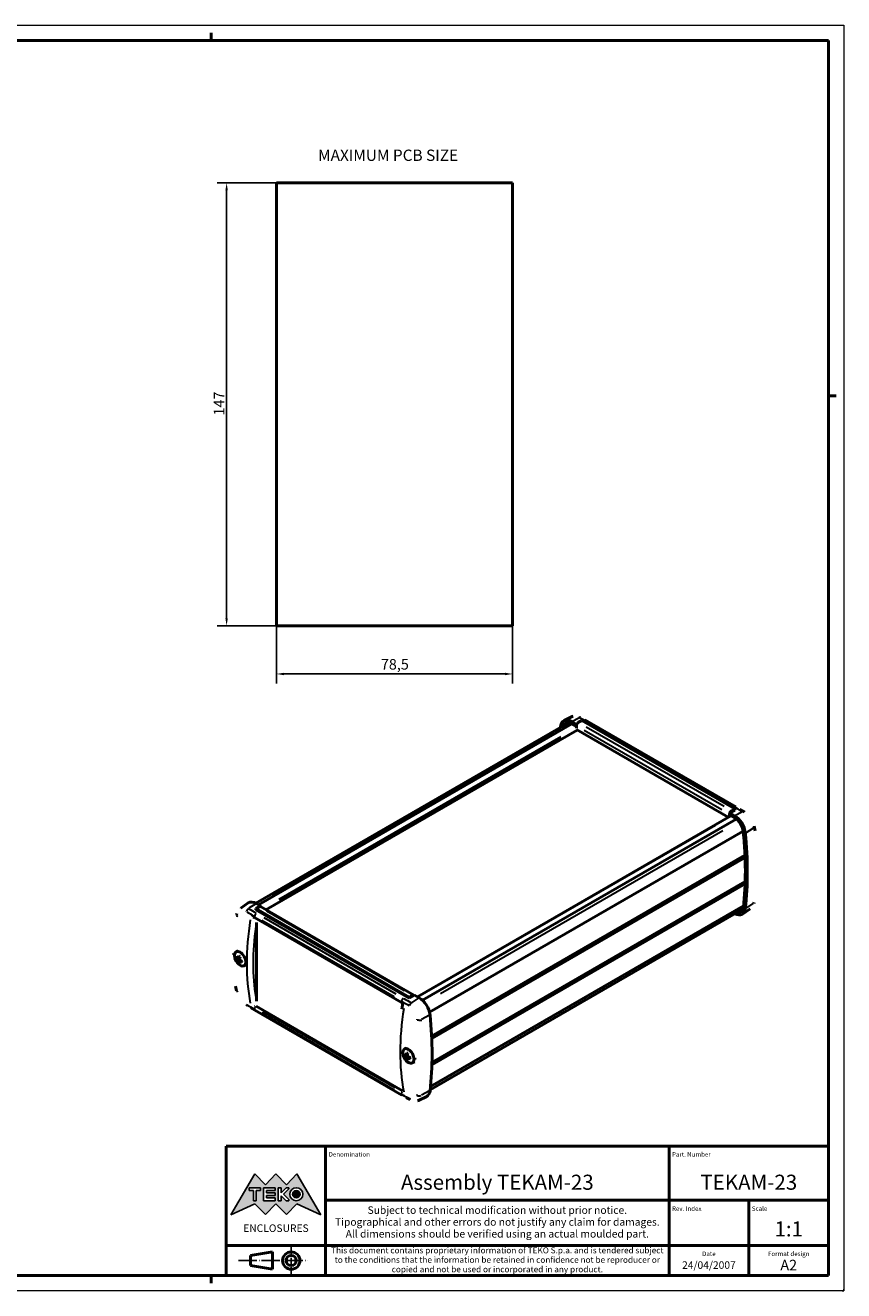
# Model space of a CAD drawing. Extents: x 0 to 594, y 0 to 420.
# Drawn here: x 322 to 594, y 0 to 420 of the extents above; entities that cross this region are included whole.
import ezdxf
from ezdxf.enums import TextEntityAlignment as Align

# ---------------------------------------------------------------- set-up
doc = ezdxf.new("R2010")
doc.units = 0
doc.linetypes.add('LONG_DASH_DOTTED', pattern=[0.3001, 0.2362, -0.0295, 0.0049, -0.0295])
doc.layers.get('0').update_dxf_attribs({"lineweight": 25})
for name, color, linetype, lineweight in [('Geometria schizzo(ISO)', 7, 'Continuous', 50), ('Linee di simmetria(ISO)', 250, 'LONG_DASH_DOTTED', 25), ('Quote(ISO)', 7, 'Continuous', 25), ('Simboli(ISO)', 7, 'Continuous', 25), ('Spigoli tangenti visibili(ISO)', 251, 'Continuous', 30), ('Spigoli visibili(ISO)', 7, 'Continuous', 50), ('Tratteggio', 3, 'Continuous', 9)]:
    doc.layers.add(name, color=color, linetype=linetype, lineweight=lineweight)
doc.styles.add('DEFAULT-ISO~0', font='ARIAL.TTF')
doc.styles.get("Standard").update_dxf_attribs({"font": 'ARIAL.TTF'})
doc.styles.add('Stile testo32', font='ARIAL.TTF')
doc.styles.add('Tabella-ISO', font='ARIAL.TTF')
doc.dimstyles.new('DEFAULT-ISO-Metodo 1b', dxfattribs={"dimtxt": 3.5, "dimasz": 2.5, "dimexe": 3.175, "dimexo": 0, "dimgap": 0.762, "dimtad": 1, "dimtoh": 1, "dimrnd": 1e-08, "dimtxsty": 'DEFAULT-ISO~0', "dimcen": 0.09, "dimdle": 10, "dimclrd": 2, "dimclre": 2, "dimclrt": 6, "dimazin": 2, "dimtfac": 0.714286, "dimtofl": 0, "dimtmove": 0, "dimatfit": 3, "dimfxl": 0, "dimtolj": 1, "dimlwd": 25, "dimlwe": 25, "dimarcsym": 0})

# ---------------------------------------------------------------- blocks, each defined once
blk = doc.blocks.new('Bordi A2')
at = {"layer": 'Geometria schizzo(ISO)', "color": 4, "lineweight": 18}
for p, q in [((0, 420), (594, 420)), ((594, 420), (594, 0)), ((594, 0), (0, 0))]:
    blk.add_line(p, q, dxfattribs=at)
at = {"layer": 'Geometria schizzo(ISO)'}
for p, q in [((384, 415), (384, 417.5)), ((5, 415), (589, 415)), ((589, 415), (589, 5)), ((591.5, 297), (589, 297)), ((589, 5), (5, 5)), ((384, 5), (384, 2.5))]:
    blk.add_line(p, q, dxfattribs=at)
blk = doc.blocks.new('Cartigli Cartiglio particolare')
at = {"layer": 'Tratteggio'}
h = blk.add_hatch(color=7, dxfattribs=at)
edge = h.paths.add_edge_path(flags=0)
edge.add_arc((-181.38, 32.01), 2.17, 0, 360)
h.paths.add_polyline_path([(-191.3, 33.23), (-188.43, 33.23), (-188.43, 34.14), (-192.24, 34.14), (-192.24, 29.87), (-188.43, 29.87), (-188.43, 30.79), (-191.3, 30.79), (-191.3, 31.55), (-188.43, 31.55), (-188.43, 32.47), (-191.3, 32.47)], flags=0)
h.paths.add_polyline_path([(-183.85, 33.77), (-183.85, 34.14), (-184.77, 34.14), (-186.47, 32.5), (-186.47, 34.14), (-187.38, 34.14), (-187.38, 29.86), (-186.47, 29.86), (-186.47, 31.5), (-184.77, 29.86), (-183.85, 29.86), (-183.85, 30.23), (-185.63, 32)], flags=0)
h.paths.add_polyline_path([(-195.64, 29.87), (-194.73, 29.87), (-194.73, 33.23), (-193.28, 33.23), (-193.28, 34.14), (-197.09, 34.14), (-197.09, 33.23), (-195.64, 33.23)], flags=0)
h.paths.add_polyline_path([(-184.66, 25.28), (-181.16, 28.83), (-173.2, 25.14), (-181.16, 38.74), (-184.66, 35.17), (-188.15, 38.74), (-191.64, 35.17), (-195.14, 38.74), (-203.1, 25.14), (-195.14, 28.83), (-191.64, 25.28), (-188.15, 28.83)])
h = blk.add_hatch(color=7, dxfattribs=at)
edge = h.paths.add_edge_path()
edge.add_arc((-181.38, 32.01), 1.22, 0, 360)
for p, q in [((-195.14, 38.74), (-203.1, 25.14)), ((-191.64, 35.17), (-195.14, 38.74)), ((-188.15, 38.74), (-191.64, 35.17)), ((-184.66, 35.17), (-188.15, 38.74)), ((-181.16, 38.74), (-184.66, 35.17)), ((-173.2, 25.14), (-181.16, 38.74)), ((-193.28, 34.14), (-197.09, 34.14)), ((-197.09, 34.14), (-197.09, 33.23)), ((-193.28, 33.23), (-193.28, 34.14)), ((-188.43, 34.14), (-192.24, 34.14)), ((-192.24, 34.14), (-192.24, 29.87)), ((-188.43, 33.23), (-188.43, 34.14)), ((-186.47, 34.14), (-187.38, 34.14)), ((-187.38, 34.14), (-187.38, 29.86)), ((-184.77, 34.14), (-186.47, 32.5)), ((-186.47, 32.5), (-186.47, 34.14)), ((-185.63, 32), (-183.85, 33.77)), ((-183.85, 34.14), (-184.77, 34.14)), ((-183.85, 33.77), (-183.85, 34.14)), ((-197.09, 33.23), (-195.64, 33.23)), ((-195.64, 33.23), (-195.64, 29.87)), ((-195.64, 29.87), (-194.73, 29.87)), ((-194.73, 29.87), (-194.73, 33.23)), ((-194.73, 33.23), (-193.28, 33.23)), ((-192.24, 29.87), (-188.43, 29.87)), ((-191.3, 33.23), (-188.43, 33.23)), ((-191.3, 32.47), (-191.3, 33.23)), ((-188.43, 32.47), (-191.3, 32.47)), ((-191.3, 30.79), (-191.3, 31.55)), ((-191.3, 31.55), (-188.43, 31.55)), ((-188.43, 30.79), (-191.3, 30.79)), ((-188.43, 31.55), (-188.43, 32.47)), ((-188.43, 29.87), (-188.43, 30.79)), ((-187.38, 29.86), (-186.47, 29.86)), ((-186.47, 29.86), (-186.47, 31.5)), ((-186.47, 31.5), (-184.77, 29.86)), ((-183.85, 30.23), (-185.63, 32)), ((-184.77, 29.86), (-183.85, 29.86)), ((-183.85, 29.86), (-183.85, 30.23)), ((-203.1, 25.14), (-195.14, 28.83)), ((-195.14, 28.83), (-191.64, 25.28)), ((-191.64, 25.28), (-188.15, 28.83)), ((-188.15, 28.83), (-184.66, 25.28)), ((-184.66, 25.28), (-181.16, 28.83)), ((-181.16, 28.83), (-173.2, 25.14))]:
    blk.add_line(p, q)
at = {"color": 7}
for p, q in [((-195.14, 38.74), (-203.1, 25.14)), ((-191.64, 35.17), (-195.14, 38.74)), ((-188.15, 38.74), (-191.64, 35.17)), ((-188.15, 38.74), (-184.66, 35.17)), ((-184.66, 35.17), (-181.16, 38.74)), ((-181.16, 38.74), (-173.2, 25.14)), ((-193.28, 34.14), (-197.09, 34.14)), ((-197.09, 34.14), (-197.09, 33.23)), ((-193.28, 33.23), (-193.28, 34.14)), ((-188.43, 34.14), (-192.24, 34.14)), ((-192.24, 34.14), (-192.24, 29.87)), ((-188.43, 33.23), (-188.43, 34.14)), ((-186.47, 34.14), (-187.38, 34.14)), ((-187.38, 34.14), (-187.38, 29.86)), ((-184.77, 34.14), (-186.47, 32.5)), ((-186.47, 32.5), (-186.47, 34.14)), ((-185.63, 32), (-183.85, 33.77)), ((-183.85, 34.14), (-184.77, 34.14)), ((-183.85, 33.77), (-183.85, 34.14)), ((-197.09, 33.23), (-195.64, 33.23)), ((-195.64, 33.23), (-195.64, 29.87)), ((-195.64, 29.87), (-194.73, 29.87)), ((-194.73, 29.87), (-194.73, 33.23)), ((-194.73, 33.23), (-193.28, 33.23)), ((-192.24, 29.87), (-188.43, 29.87)), ((-191.3, 33.23), (-188.43, 33.23)), ((-191.3, 32.47), (-191.3, 33.23)), ((-188.43, 32.47), (-191.3, 32.47)), ((-191.3, 31.55), (-188.43, 31.55)), ((-191.3, 30.79), (-191.3, 31.55)), ((-188.43, 30.79), (-191.3, 30.79)), ((-188.43, 31.55), (-188.43, 32.47)), ((-188.43, 29.87), (-188.43, 30.79)), ((-187.38, 29.86), (-186.47, 29.86)), ((-186.47, 29.86), (-186.47, 31.5)), ((-186.47, 31.5), (-184.77, 29.86)), ((-183.85, 30.23), (-185.63, 32)), ((-184.77, 29.86), (-183.85, 29.86)), ((-183.85, 29.86), (-183.85, 30.23)), ((-203.1, 25.14), (-195.14, 28.83)), ((-195.14, 28.83), (-191.64, 25.28)), ((-191.64, 25.28), (-188.15, 28.83)), ((-184.66, 25.28), (-188.15, 28.83)), ((-181.16, 28.83), (-184.66, 25.28)), ((-173.2, 25.14), (-181.16, 28.83))]:
    blk.add_line(p, q, dxfattribs=at)
for centre, radius in [((-181.38, 32.01), 2.17), ((-181.38, 32.01, 10), 1.22)]:
    blk.add_circle(centre, radius)
for radius in [2.17, 1.22]:
    blk.add_circle((-181.38, 32.01), radius, dxfattribs=at)
at = {"layer": 'Geometria schizzo(ISO)'}
for p, q in [((-204.65, 48), (-204.65, 5)), ((-4.65, 48), (-204.65, 48)), ((-171.65, 48), (-171.65, 30)), ((-57.65, 48), (-57.65, 5)), ((-4.65, 48), (-4.65, 5)), ((-171.65, 30), (-171.65, 5)), ((-4.65, 30), (-171.65, 30)), ((-31.15, 5), (-31.15, 30)), ((-204.65, 15), (-4.65, 15)), ((-196.65, 11.69), (-189.33, 12.88)), ((-189.33, 12.88), (-189.33, 7.12)), ((-196.65, 11.69), (-196.65, 8.31)), ((-204.65, 5), (-4.65, 5)), ((-196.65, 8.31), (-189.33, 7.12))]:
    blk.add_line(p, q, dxfattribs=at)
at = {"layer": 'Geometria schizzo(ISO)', "color": 4, "lineweight": 18}
blk.add_line((-0.15, 0), (0.35, 0), dxfattribs=at)
at = {"layer": 'Geometria schizzo(ISO)', "color": 131, "lineweight": 18}
blk.add_line((0.35, 0), (0.35, 0.5), dxfattribs=at)
at = {"layer": 'Geometria schizzo(ISO)'}
for radius in [2.88, 1.69]:
    blk.add_circle((-183.07, 10), radius, dxfattribs=at)
at = {"layer": 'Linee di simmetria(ISO)', "ltscale": 11.806988}
blk.add_line((-183.07, 14.5), (-183.07, 5.5), dxfattribs=at)
at = {"layer": 'Linee di simmetria(ISO)', "ltscale": 25.547039}
blk.add_line((-200.56, 10), (-177.56, 10), dxfattribs=at)
at = {"layer": 'Simboli(ISO)', "color": 1, "char_height": 1.5}
for s, insert, attachment_point in [('\\fArial|b0|i0;\\H1.5000;Denomination', (-170.65, 44.5), 7), ('\\fArial|b0|i0;\\H1.5000;Part. Number', (-56.65, 44.5), 7), ('\\fArial|b0|i0;\\H1.5000;Scale', (-30.15, 26.5), 7), ('\\fArial|b0|i0;\\H1.5000;Date', (-44.4, 11.5), 8), ('\\fArial|b0|i0;\\H1.5000;Format design', (-17.9, 11.5), 8)]:
    blk.add_mtext(s, dxfattribs=dict(at, insert=insert, attachment_point=attachment_point))
at = {"layer": 'Simboli(ISO)', "color": 7, "attachment_point": 2, "line_spacing_factor": 0.944221, "style": 'Tabella-ISO'}
for s, insert, char_height, width in [('Subject to technical modification without prior notice.\\PTipographical and other errors do not justify any claim for damages. \\PAll dimensions should be verified using an actual moulded part.', (-114.65, 28), 2.5, 110.6616), ('\\fArial|b0|i0;\\H2.0000;This document contains proprietary information of \\fArial|b1|i0;\\H2.0000;TEKO S.p.a.\\fArial|b0|i0;\\H2.0000; and is tendered subject to the conditions that the information be retained in confidence not be reproducer or copied and not be used or incorporated in any product.', (-114.65, 14.4), 2, 113.1843)]:
    blk.add_mtext(s, dxfattribs=dict(at, insert=insert, char_height=char_height, width=width))
at = {"layer": 'Simboli(ISO)', "color": 1, "insert": (-56.65, 26.5), "char_height": 1.5, "attachment_point": 7, "style": 'Tabella-ISO'}
blk.add_mtext('\\fArial|b0|i0;\\H1.5000;Rev. Index', dxfattribs=at)
at = {"layer": 'Simboli(ISO)', "color": 7, "insert": (-188.15, 22), "char_height": 2.5, "width": 25.7551, "attachment_point": 2, "style": 'Tabella-ISO'}
blk.add_mtext('\\fArial|b1|i0;\\H2.5000;ENCLOSURES', dxfattribs=at)
at = {"layer": 'Simboli(ISO)', "color": 7, "style": 'Tabella-ISO'}
for tag, height, p in [('DESCRIZIONE', 5, (-114.65, 36)), ('NUMERO_PARTE', 5, (-31.15, 36)), ('NUMERO_REVISIONE', 5, (-44.4, 20.5)), ('SCALA_GENERALE_VISTE', 5, (-17.9, 20.5)), ('DATA_CREAZIONE', 2.5, (-44.4, 8.5)), ('Dimensioni_foglio', 3.5, (-17.9, 8.5))]:
    blk.add_attdef(tag, text='', height=height, dxfattribs=at).set_placement(p, align=Align.MIDDLE_CENTER)
blk = doc.blocks.new('*D6')
at = {"layer": 'Defpoints', "color": 0, "linetype": 'Continuous'}
for p in [(389.12, 367.7), (405.72, 367.7), (405.72, 220.7)]:
    blk.add_point(p, dxfattribs=at)
at = {"layer": 'Quote(ISO)', "color": 2, "linetype": 'Continuous', "lineweight": 25}
for p, q in [((405.72, 367.7), (385.95, 367.7)), ((389.12, 223.2), (389.12, 365.2)), ((405.72, 220.7), (385.95, 220.7))]:
    blk.add_line(p, q, dxfattribs=at)
at = {"layer": 'Quote(ISO)', "color": 2, "linetype": 'Continuous'}
for points in [[(388.71, 365.2), (389.54, 365.2), (389.12, 367.7)], [(388.71, 223.2), (389.54, 223.2), (389.12, 220.7)]]:
    blk.add_solid(points, dxfattribs=at)
at = {"layer": 'Quote(ISO)', "color": 6, "linetype": 'Continuous', "lineweight": 25, "insert": (384.85, 290.49), "char_height": 3.5, "attachment_point": 1, "rotation": 90, "style": 'DEFAULT-ISO~0'}
blk.add_mtext('\\A1;147', dxfattribs=at)
blk = doc.blocks.new('*D7')
at = {"layer": 'Defpoints', "color": 0, "linetype": 'Continuous'}
for p in [(405.72, 220.7), (484.06, 220.7), (405.72, 204.7)]:
    blk.add_point(p, dxfattribs=at)
at = {"layer": 'Quote(ISO)', "color": 2, "linetype": 'Continuous', "lineweight": 25}
for p, q in [((405.72, 220.7), (405.72, 201.52)), ((484.06, 220.7), (484.06, 201.52)), ((481.56, 204.7), (408.22, 204.7))]:
    blk.add_line(p, q, dxfattribs=at)
at = {"layer": 'Quote(ISO)', "color": 2, "linetype": 'Continuous'}
for points in [[(408.22, 205.11), (408.22, 204.28), (405.72, 204.7)], [(481.56, 205.11), (481.56, 204.28), (484.06, 204.7)]]:
    blk.add_solid(points, dxfattribs=at)
at = {"layer": 'Quote(ISO)', "color": 6, "linetype": 'Continuous', "lineweight": 25, "insert": (440.34, 209.66), "char_height": 3.5, "attachment_point": 1, "style": 'DEFAULT-ISO~0'}
blk.add_mtext('\\A1;78,5', dxfattribs=at)

msp = doc.modelspace()

# ---------------------------------------------------------------- linework, layer by layer
at = {"layer": 'Spigoli tangenti visibili(ISO)'}
for p, q in [((503.7495, 188.9727), (506.0553, 190.1644)), ((404.2615, 131.431), (497.8025, 185.4369)), ((553.5542, 159.5631), (507.7973, 185.9808)), ((508.5044, 187.2056), (554.2613, 160.7878)), ((555.2547, 161.9663), (511.3434, 187.3186)), ((406.5049, 129.9602), (500.0579, 183.973)), ((406.8422, 129.7467), (500.1027, 183.5906)), ((557.8582, 157.733), (560.164, 158.9247)), ((457.7977, 100.5257), (551.398, 154.5658)), ((460.1215, 98.6177), (553.8765, 152.7472)), ((561.4601, 152.0108), (563.9116, 153.5622)), ((462.4261, 86.9319), (556.0529, 140.9874)), ((462.4949, 78.1943), (556.0722, 132.2211)), ((398.8415, 128.404), (396.5357, 126.9332)), ((561.4638, 126.8968), (563.9151, 128.4866)), ((400.7754, 122.7607), (444.6868, 97.4084)), ((444.7036, 97.5043), (400.7923, 122.8566)), ((401.445, 123.8687), (445.3563, 98.5164)), ((448.1953, 99.5506), (402.4384, 125.9683)), ((392.7741, 109.9809), (393.4173, 110.4004)), ((392.8697, 109.7161), (393.3216, 109.9271)), ((393.0095, 110.3635), (393.488, 110.5865)), ((393.3833, 109.4447), (393.6649, 109.6288)), ((452.9502, 97.1643), (450.6444, 95.6935)), ((401.1142, 92.7646), (445.0255, 67.4123)), ((444.6868, 66.719), (400.7754, 92.0712)), ((400.7923, 91.9948), (444.7036, 66.6425)), ((456.521, 91.4242), (453.8006, 89.9896)), ((448.6569, 77.6201), (449.1146, 77.9302)), ((448.7912, 78.1151), (449.1555, 78.2914)), ((448.7986, 77.3747), (449.296, 77.616)), ((449.2944, 77.2435), (449.6292, 77.4708)), ((456.5247, 66.3102), (453.8044, 64.9141))]:
    msp.add_line(p, q, dxfattribs=at)
at = {"layer": 'Spigoli tangenti visibili(ISO)', "flags": 128}
for points in [[(506.1834, 190.2306), (506.0702, 190.2898)], [(564.0478, 153.6484), (563.9888, 153.8893)], [(393.788, 126.9973), (393.8799, 127.0551)], [(562.9149, 126.7031), (562.9826, 126.7502)], [(564.0513, 128.5749), (564.1509, 128.995)], [(392.6332, 124.4271), (392.5343, 124.0122)], [(395.7242, 125.858), (395.5604, 125.955)], [(392.6297, 99.2646), (392.6826, 99.0745)], [(450.5163, 95.6118), (450.7345, 95.4867)], [(452.3568, 89.9457), (452.3612, 90.1689)], [(453.6494, 89.9099), (453.6297, 89.4438)], [(449.8994, 63.7108), (450.0772, 63.6217)], [(452.3606, 64.779), (452.3405, 65.1254)], [(453.6532, 64.8366), (453.6538, 64.7357)]]:
    msp.add_lwpolyline(points, dxfattribs=at)
at = {"layer": 'Spigoli tangenti visibili(ISO)'}
for centre, major_axis, ratio, start_param, end_param in [((506.1464, 189.3939), (0.4677, 0.8839), 0.54873661, 0.03560984, 0.67661759), ((451.3545, 158.9835), (-81.4192, 3.601), 0.54634285, 3.95414321, 3.99568703), ((508.8669, 187.8903), (0.5, 0.866), 0.57735027, 0.03665191, 0.69638637), ((557.6572, 159.7211), (0.5, 0.866), 0.57735027, 0.03665191, 0.69638637), ((500.1449, 130.8144), (-81.4192, 3.601), 0.54634285, 3.9079834, 3.94952723), ((560.2551, 158.1542), (0.5332, 0.846), 0.60473397, 0.03779966, 0.71816908), ((563.31, 153.9314), (0.9686, 0.2487), 0.59821025, 5.45594746, 6.23965682), ((396.4446, 126.0575), (0.5367, 0.8438), 0.60194541, 0.92789621, 2.09431375), ((456.5548, 161.9859), (81.4104, 3.7944), 0.60677521, 3.8555518, 3.89709562), ((563.3135, 129.0582), (0.972, -0.2351), 0.53218864, 5.72238173, 6.25366948), ((393.3897, 124.6433), (-0.9719, 0.2354), 0.53236646, 0.0408465, 0.77631682), ((456.3625, 143.5726), (-42.8308, -74.1852), 0.57735027, 5.29871905, 5.69685524), ((456.5818, 161.4073), (-82.3718, -3.8392), 0.60677521, 0.71395915, 0.75550297), ((457.6559, 157.2219), (-83.8945, 1.2572), 0.56718618, 0.77668651, 0.79306396), ((398.6809, 124.2787), (-0.25, -0.433), 0.57735027, 5.32696078, 6.2328577), ((457.442, 142.9493), (-42.8377, -74.197), 0.57735027, 5.27543333, 5.27657003), ((399.0424, 124.4831), (0.5, 0.866), 0.57735027, 0.90255902, 2.06897655), ((457.442, 142.9493), (42.081, 72.8864), 0.57735027, 2.18432122, 2.52806776), ((393.2319, 109.9601), (0.7417, -1.2847), 0.57735027, 3.56714077, 3.85396534), ((393.2686, 109.9813), (-0.6809, 1.1794), 0.57735027, 0.49667554, 0.72700662), ((393.2319, 109.9601), (-0.7417, 1.2847), 0.57735027, 5.13793709, 5.42476167), ((393.2319, 109.9601), (-0.7417, 1.2847), 0.57735027, 3.56714077, 3.85396534), ((393.2319, 109.9601), (0.7417, -1.2847), 0.57735027, 5.13793709, 5.42476167), ((393.2686, 109.9813), (-0.6809, 1.1794), 0.57735027, 1.98294987, 2.2355894), ((393.3862, 99.7745), (-0.9686, -0.2485), 0.5984285, 0.02682961, 0.50975417), ((447.8328, 96.314), (0.5, 0.866), 0.57735027, 0.90255902, 2.06897655), ((505.3452, 133.8167), (81.4104, 3.7944), 0.60677521, 3.9017116, 3.94325543), ((396.4413, 95.5506), (-0.5332, -0.846), 0.60476903, 5.77016599, 6.25618557), ((456.5818, 123.498), (82.3807, -3.6435), 0.54634285, 3.90792593, 3.9495242), ((457.6559, 128.9237), (83.8942, 1.2794), 0.58733849, 3.90082321, 3.91720067), ((398.6809, 93.7684), (-0.25, -0.433), 0.57735027, 4.03316896, 5.63021626), ((457.442, 142.9493), (-42.8377, -74.197), 0.57735027, 5.71900426, 5.72014096), ((399.0424, 93.9815), (-0.5, -0.866), 0.57735027, 5.74835317, 6.25503625), ((457.6485, 129.4102), (83.4046, 1.2719), 0.58733849, 3.91458098, 3.91792476), ((507.312, 114.1569), (42.8308, 74.1852), 0.57735027, 2.15712639, 2.55526259), ((447.4712, 96.1096), (-0.25, -0.433), 0.57735027, 5.32696078, 6.2328577), ((506.2324, 114.7802), (-42.8377, -74.197), 0.57735027, 5.27543333, 5.27657003), ((506.4463, 129.0528), (-83.8945, 1.2572), 0.56718618, 0.79488368, 0.81126113), ((505.3721, 133.2382), (-82.3718, -3.8392), 0.60677521, 0.76011895, 0.80166277), ((450.5533, 94.8178), (0.464, 0.8858), 0.55152517, 0.87934121, 2.04575875), ((452.9857, 90.2356), (0.999, -0.044), 0.40255862, 4.11978832, 5.38633945), ((449.0934, 77.7085), (0.7417, -1.2847), 0.57735027, 3.78357853, 4.0704031), ((449.1301, 77.7297), (-0.6809, 1.1794), 0.57735027, 0.70470529, 0.94300185), ((449.0934, 77.7085), (-0.7417, 1.2847), 0.57735027, 5.35437486, 5.64119943), ((449.0934, 77.7085), (0.7417, -1.2847), 0.57735027, 5.35437486, 5.64119943), ((449.1301, 77.7297), (-0.6809, 1.1794), 0.57735027, 2.1985908, 2.43688737), ((449.0934, 77.7085), (-0.7417, 1.2847), 0.57735027, 3.78357853, 4.0704031), ((447.4712, 65.5993), (-0.25, -0.433), 0.57735027, 4.03316896, 5.63021626), ((506.2324, 114.7802), (-42.8377, -74.197), 0.57735027, 5.71900426, 5.72014096), ((447.8328, 65.8124), (-0.5, -0.866), 0.57735027, 5.74835317, 6.25503625), ((506.4463, 100.7546), (83.8942, 1.2794), 0.58733849, 3.91902038, 3.93539784), ((505.3721, 95.3289), (82.3807, -3.6435), 0.54634285, 3.95414623, 3.9957445), ((506.4389, 101.2411), (83.4046, 1.2719), 0.58733849, 3.91824581, 3.920681), ((450.5569, 64.3069), (-0.4676, -0.8839), 0.54869833, 5.72855961, 6.25399288), ((452.9894, 65.3626), (-0.9982, -0.0592), 0.72785755, 0.91739345, 2.18394292)]:
    msp.add_ellipse(centre, major_axis=major_axis, ratio=ratio, start_param=start_param, end_param=end_param, dxfattribs=at)
at = {"layer": 'Spigoli visibili(ISO)', "color": 5}
for p, q in [((405.72, 220.6957), (405.72, 367.6957)), ((405.72, 367.6957), (484.0584, 367.6957)), ((484.0584, 367.6957), (484.0584, 220.6957)), ((484.0584, 220.6957), (405.72, 220.6957))]:
    msp.add_line(p, q, dxfattribs=at)
at = {"layer": 'Spigoli visibili(ISO)'}
for p, q in [((503.8595, 190.5488), (501.1573, 189.2119)), ((505.9624, 188.6732), (507.023, 189.2856)), ((507.023, 189.2856), (557.864, 159.9325)), ((398.8129, 128.5723), (502.4424, 188.4028)), ((399.6837, 128.0734), (503.684, 188.118)), ((402.1914, 126.4492), (505.4959, 186.0921)), ((502.425, 188.426), (502.6104, 188.533)), ((505.1626, 188.0166), (503.6214, 188.9065)), ((503.6214, 188.1541), (505.1626, 187.2643)), ((505.1626, 188.0166), (505.4702, 188.1589)), ((505.1626, 187.2643), (505.1626, 188.0166)), ((505.1626, 187.2643), (505.2552, 187.3125)), ((505.2552, 187.4485), (505.2552, 186.7097)), ((555.6763, 157.1205), (505.2838, 186.2146)), ((509.3669, 188.7563), (558.1572, 160.5872)), ((557.864, 159.9325), (556.8033, 159.3202)), ((557.864, 159.9325), (557.864, 159.5237)), ((452.5245, 97.5658), (556.5248, 157.6104)), ((454.1971, 96.3955), (558.3162, 156.5086)), ((556.0962, 157.3629), (556.0962, 158.0954)), ((556.1889, 158.5566), (557.864, 159.5237)), ((556.1889, 157.8043), (556.1889, 158.5566)), ((556.1889, 158.5566), (557.7301, 157.6668)), ((557.7301, 156.9145), (556.1889, 157.8043)), ((456.5037, 92.4436), (560.6284, 152.56)), ((457.197, 84.5252), (561.23, 144.5887)), ((457.2347, 83.6939), (561.2633, 143.7548)), ((457.2899, 74.9851), (561.2632, 135.014)), ((457.3116, 75.7775), (561.2906, 135.8098)), ((393.788, 126.9973), (396.3158, 128.6815)), ((398.8357, 126.8236), (399.8963, 127.436)), ((449.6767, 97.4706), (398.8357, 126.8236)), ((398.8357, 126.8236), (398.8357, 126.4148)), ((398.8357, 126.4148), (449.6767, 97.0617)), ((400.5108, 127.5959), (398.9696, 128.4857)), ((400.5108, 127.5959), (400.3722, 127.4982)), ((451.2373, 98.1325), (400.3963, 127.4855)), ((400.5108, 127.4194), (400.5108, 127.5959)), ((456.7128, 66.7176), (560.3233, 126.5371)), ((456.8214, 67.7481), (560.7332, 127.7416)), ((560.3407, 126.5139), (560.528, 126.622)), ((562.9149, 126.7031), (560.3874, 125.0191)), ((398.4309, 123.8457), (397.9236, 124.141)), ((447.2212, 95.6766), (398.4309, 123.8457)), ((398.9921, 123.4746), (398.9922, 123.4746)), ((399.0011, 123.1779), (399.0012, 123.178)), ((399.0125, 122.2585), (399.0125, 96.1715)), ((392.2051, 112.4293), (392.9021, 112.938)), ((392.3066, 110.5874), (392.5272, 110.6262)), ((393.2023, 109.4123), (392.9049, 109.1617)), ((392.9337, 110.2885), (393.4917, 110.5355)), ((393.2289, 109.4579), (393.5748, 109.7103)), ((393.5643, 109.7175), (393.4327, 109.6066)), ((394.8569, 107.8363), (395.5029, 108.1221)), ((451.5371, 98.1359), (449.6767, 97.0617)), ((450.7373, 98.0829), (449.6767, 97.4706)), ((449.6767, 97.0617), (449.6767, 97.4706)), ((451.5371, 98.1359), (453.0783, 97.246)), ((447.3328, 64.9464), (398.5424, 93.1155)), ((398.8357, 94.3651), (398.8357, 94.3651)), ((398.9646, 94.4024), (447.5337, 66.3611)), ((447.7288, 95.386), (447.2212, 95.6766)), ((448.0666, 80.1777), (448.7092, 80.6468)), ((448.1811, 78.0885), (448.4454, 78.1579)), ((448.718, 78.0098), (449.1643, 78.2073)), ((449.1586, 76.9226), (448.9664, 76.7284)), ((449.1667, 77.2328), (449.5608, 77.5205)), ((450.7184, 75.5846), (451.5864, 75.9688)), ((452.844, 63.152), (455.5458, 64.4888))]:
    msp.add_line(p, q, dxfattribs=at)
at = {"layer": 'Spigoli visibili(ISO)', "flags": 128}
for points in [[(503.8595, 190.5488), (504.178, 190.674)], [(509.3669, 188.7563), (508.0053, 189.5254)], [(560.7883, 159.0002), (559.4883, 159.8017)], [(560.7883, 159.0002), (561.0759, 158.8062)], [(564.2786, 154.1801), (564.6431, 152.6588)], [(564.2854, 128.823), (564.1934, 128.4963)], [(392.4178, 124.8788), (392.5098, 125.2053)], [(397.9236, 124.141), (397.8897, 124.1616)], [(398.9905, 123.5226), (398.9924, 123.4694)], [(391.4248, 111.9576), (391.3816, 111.575)], [(392.3066, 110.5874), (392.3008, 110.5866)], [(392.7383, 109.9576), (392.746, 109.9496)], [(392.9829, 110.3512), (392.9799, 110.3422)], [(393.2015, 109.4077), (393.203, 109.4157)], [(393.2941, 111.0713), (393.2923, 111.0726)], [(393.2941, 111.0713), (393.4484, 110.9593)], [(393.4461, 109.8013), (393.4368, 109.8084)], [(394.223, 109.3161), (394.2006, 109.1691)], [(392.847, 109.0557), (392.8467, 109.0594)], [(394.2077, 108.9523), (394.2026, 108.9548)], [(392.4176, 99.526), (392.0535, 101.0471)], [(395.908, 94.7046), (395.6203, 94.8986)], [(398.5424, 93.1155), (397.2096, 93.902)], [(398.456, 94.2998), (398.3928, 94.2929)], [(398.9646, 94.4024), (398.9446, 94.3961)], [(399.0125, 96.1715), (399.0124, 96.0966)], [(447.6583, 95.426), (447.3357, 93.4057)], [(447.7288, 95.386), (447.7403, 95.3801)], [(448.1811, 78.0885), (448.1753, 78.0872)], [(448.6315, 77.6028), (448.6395, 77.5969)], [(448.7709, 78.1053), (448.7698, 78.095)], [(448.927, 76.6087), (448.9258, 76.613)], [(448.9519, 78.9229), (448.9489, 78.9241)], [(448.9518, 78.9228), (449.0989, 78.8535)], [(449.1364, 77.1503), (449.136, 77.1598)], [(449.2758, 77.6528), (449.2663, 77.6579)], [(450.0778, 77.3202), (450.0877, 77.1408)], [(450.1291, 76.9184), (450.1246, 76.9198)], [(451.6287, 77.1989), (451.6774, 76.7632)], [(447.6935, 65.585), (447.7024, 65.5468)], [(450.0893, 63.4229), (448.6961, 64.1763)], [(452.844, 63.152), (452.5254, 63.0267)]]:
    msp.add_lwpolyline(points, dxfattribs=at)
at = {"layer": 'Spigoli visibili(ISO)'}
for centre, major_axis, ratio, start_param, end_param in [((503.6214, 184.7249), (-2.5607, 4.4353), 0.57735027, 5.49778714, 6.94525811), ((587.8773, 124.0201), (62.5946, -108.417), 0.57735027, 3.80366545, 3.80709654), ((503.6214, 184.7249), (-2.1, 3.6373), 0.57735027, 5.49778714, 6.73709787), ((504.325, 185.1351), (-1.9, 3.2909), 0.57735027, 6.17257297, 6.40634102), ((504.1657, 185.4179), (-1.7234, 2.9849), 0.57735027, 6.13847636, 6.28318531), ((505.3892, 185.7455), (-2.1, 3.6373), 0.57735027, 0.43443383, 0.438025), ((505.9624, 187.8567), (0.5, 0.866), 0.57735027, 0.78539816, 2.35619449), ((556.8033, 158.5037), (-0.5, -0.866), 0.57735027, 4.98012926, 5.49778714), ((556.8033, 158.5037), (-0.5, -0.866), 0.57735027, 3.92699082, 4.97498051), ((557.7301, 153.4852), (2.5607, -4.4353), 0.57735027, 0.90872353, 2.35619449), ((557.7301, 153.4852), (2.1, -3.6373), 0.57735027, 0.90872353, 2.35619449), ((473.4742, 190.0708), (62.1339, -107.619), 0.57735027, 0.66240672, 0.90872353), ((473.4742, 190.0708), (62.5946, -108.417), 0.57735027, 0.66240672, 0.90872353), ((561.4394, 144.5055), (-0.25, 0.433), 0.57735027, 1.2094292, 1.76730228), ((561.4394, 135.7281), (-0.25, 0.433), 0.57735027, 1.27648655, 1.88592235), ((398.9696, 124.3041), (-2.5607, 4.4353), 0.57735027, 5.49778714, 6.32025169), ((399.8963, 126.6195), (0.5, 0.866), 0.57735027, 0, 0.78539816), ((557.7336, 129.3965), (2.5607, -4.4353), 0.57735027, 5.54007307, 6.94559202), ((557.7336, 129.3965), (2.1, -3.6373), 0.57735027, 5.82738529, 6.94559202), ((558.4407, 129.8048), (1.9, -3.2909), 0.57735027, 6.16002974, 6.39506706), ((558.6, 129.522), (1.7234, -2.9849), 0.57735027, 0, 0.15098581), ((559.5013, 130.4171), (2.1, -3.6373), 0.57735027, 5.84320932, 5.84875147), ((396.6245, 112.0253), (4.9487, -0.6928), 0.73804859, 3.71269758, 3.91887468), ((396.5721, 111.7801), (-4.8117, 1.3482), 0.63242809, 0.66354477, 0.86972187), ((396.717, 111.8048), (-3.4645, -3.601), 0.49242624, 5.7100497, 5.9162268), ((396.7167, 111.8034), (-3.4932, -3.5732), 0.48463625, 5.32476496, 5.53094206), ((396.4785, 112.0031), (2.9241, 4.0521), 0.38399746, 2.50636314, 2.71254024), ((396.4782, 112.0017), (2.8909, 4.0759), 0.39178746, 2.11400484, 2.32018194), ((396.6232, 112.0264), (4.9571, -0.6299), 0.73306687, 4.09253182, 4.29870892), ((396.5707, 111.7812), (-4.7951, 1.4061), 0.63740981, 1.06038194, 1.26655904), ((450.7373, 97.2664), (0.5, 0.866), 0.57735027, 6.02059378, 7.06858347), ((453.0783, 93.0644), (2.5607, -4.4353), 0.57735027, 0.90872353, 2.35619449), ((368.8224, 129.65), (62.5946, -108.417), 0.57735027, 0.66240672, 0.90872353), ((452.4597, 79.5102), (-4.9856, 0.3375), 0.52155539, 0.52515237, 0.73132947), ((452.4597, 79.7923), (4.9833, 0.3703), 0.62873258, 3.58476855, 3.79094565), ((452.5812, 79.5803), (-2.8525, -4.1028), 0.62219417, 5.25075317, 5.45693027), ((452.5812, 79.5819), (-2.8123, -4.1305), 0.62873258, 5.63383231, 5.84000941), ((452.3369, 79.7214), (2.1566, 4.5077), 0.5280938, 2.01594628, 2.22212338), ((452.3369, 79.723), (2.2005, 4.4864), 0.52155539, 2.41026318, 2.61644028), ((452.4583, 79.511), (-4.982, 0.3862), 0.5280938, 0.91946927, 1.12564637), ((452.4583, 79.7931), (4.9794, 0.4189), 0.62219417, 3.96784769, 4.17402479), ((453.0818, 68.9758), (2.5607, -4.4353), 0.57735027, 6.24611892, 6.94559202)]:
    msp.add_ellipse(centre, major_axis=major_axis, ratio=ratio, start_param=start_param, end_param=end_param, dxfattribs=at)
for centre in [(393.6132, 110.1802), (449.4747, 77.9286)]:
    msp.add_ellipse(centre, major_axis=(-1.3284, 2.3009), ratio=0.57735027, dxfattribs=at)

# ---------------------------------------------------------------- block references
msp.add_blockref('Bordi A2', (0, 0))
msp.add_blockref('Cartigli Cartiglio particolare', (593.6496, 0)).add_auto_attribs({'SCALA_GENERALE_VISTE': '1:1', 'Dimensioni_foglio': 'A2', 'DATA_CREAZIONE': '24/04/2007', 'NUMERO_PARTE': 'TEKAM-23', 'DESCRIZIONE': 'Assembly TEKAM-23'})

# ---------------------------------------------------------------- texts
at = {"layer": 'Simboli(ISO)', "color": 7, "insert": (419.4976, 373.8171, -146.15), "char_height": 3.75, "attachment_point": 7, "line_spacing_factor": 2.451252, "style": 'Stile testo32'}
msp.add_mtext('MAXIMUM PCB SIZE ', dxfattribs=at)

# ---------------------------------------------------------------- dimensions: what is measured, and where the dimension line sits
at = {"layer": 'Quote(ISO)', "color": 2, "linetype": 'Continuous', "lineweight": 25}
for base, p1, p2, angle, override, picture, middle in [((389.1232, 367.6957), (405.72, 220.6957), (405.72, 367.6957), 90, {"dimtoh": 0, "dimdec": 2, "dimtp": 0, "dimtm": 0, "dimtdec": 2, "dimtmove": 1}, '*D6', (389.1232, 294.1957)), ((405.72, 204.6957), (484.0584, 220.6957), (405.72, 220.6957), 180, {"dimdec": 2, "dimlfac": 1.002062, "dimtp": 0, "dimtm": 0, "dimtdec": 2}, '*D7', (444.8892, 204.6957))]:
    dim = msp.add_linear_dim(base=base, p1=p1, p2=p2, angle=angle, dimstyle='DEFAULT-ISO-Metodo 1b', override=override, dxfattribs=at)
    dim.commit()
    dim.dimension.update_dxf_attribs({"geometry": picture, "text_midpoint": middle, "dimtype": 160})

doc.saveas('drawing.dxf')
